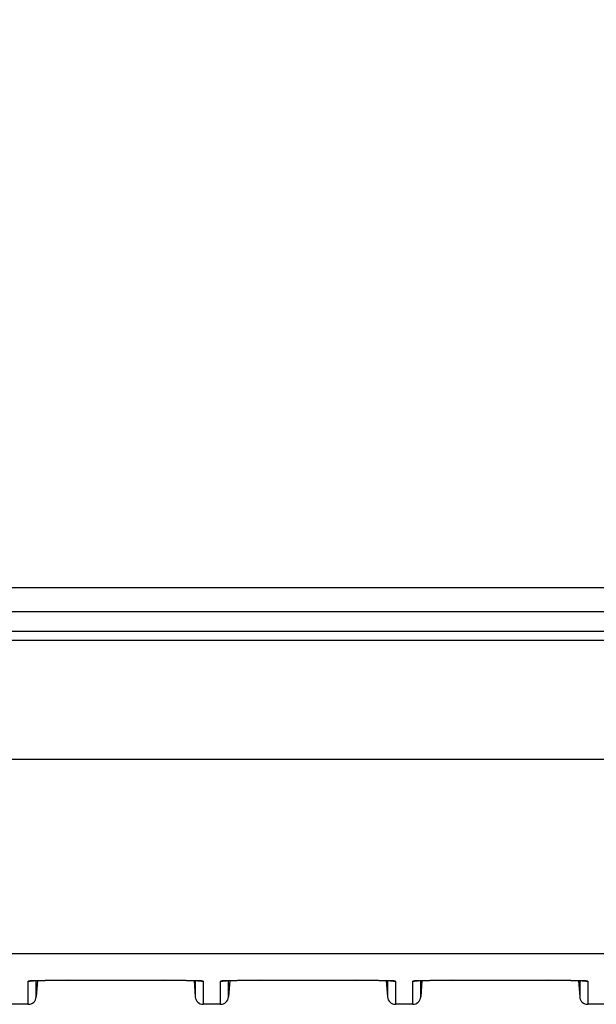
# Model space of a CAD drawing. Extents: x 0 to 1610, y 0 to 1166.
# Drawn here: x 291 to 327, y 731 to 792 of the extents above; entities that cross this region are included whole.
import ezdxf

# ---------------------------------------------------------------- set-up
doc = ezdxf.new("R2010")
doc.units = 0
doc.layers.get('Defpoints').update_dxf_attribs({"linetype": 'CONTINUOUS'})
doc.layers.add('0_COMPONENTS', color=7, linetype='CONTINUOUS')
doc.layers.add('1', color=7, linetype='CONTINUOUS')
doc.styles.add('MOJI_1', font='txt.shx')
doc.dimstyles.new('DIM', dxfattribs={"dimtxt": 16, "dimasz": 16, "dimexe": 5, "dimexo": 5, "dimgap": 5, "dimtad": 1, "dimdec": 3, "dimdsep": 46, "dimtxsty": 'MOJI_1', "dimcen": 0.09, "dimclrd": 2, "dimclre": 2, "dimclrt": 2, "dimadec": 0, "dimazin": 0, "dimtfac": 1, "dimtdec": 3, "dimtmove": 0, "dimatfit": 3, "dimfxl": 1, "dimtolj": 1, "dimtzin": 0, "dimarcsym": 0})

# ---------------------------------------------------------------- blocks, each defined once
blk = doc.blocks.new('*D15')
at = {"layer": '1', "color": 2, "lineweight": -2}
for p, q in [((180.771, 761.835), (180.771, 1010.843)), ((378.271, 949.132), (378.271, 1010.843)), ((362.271, 1005.843), (196.771, 1005.843))]:
    blk.add_line(p, q, dxfattribs=at)
at = {"layer": '1', "color": 2}
for points in [[(196.771, 1008.509), (196.771, 1003.176), (180.771, 1005.843)], [(362.271, 1008.509), (362.271, 1003.176), (378.271, 1005.843)]]:
    blk.add_solid(points, dxfattribs=at)
at = {"layer": 'Defpoints', "color": 0}
for p in [(180.771, 1005.843), (378.271, 944.132), (180.771, 756.835)]:
    blk.add_point(p, dxfattribs=at)
at = {"layer": '1', "color": 2, "insert": (279.521, 1018.843), "char_height": 16, "attachment_point": 5, "style": 'MOJI_1'}
blk.add_mtext('\\A1;197.5', dxfattribs=at)

msp = doc.modelspace()

# ---------------------------------------------------------------- linework, layer by layer
at = {"layer": '0_COMPONENTS', "color": 7, "linetype": 'Continuous'}
for p, q in [((145.9706, 756.8354), (610.5706, 756.8354)), ((145.9706, 756.8354), (610.5706, 756.8354)), ((145.2706, 755.3354), (611.2706, 755.3354)), ((291.4219, 732.2922), (291.434, 732.2937)), ((291.4919, 732.2989), (291.5224, 732.3011)), ((291.5224, 732.3011), (291.5585, 732.3034)), ((291.5585, 732.3034), (291.6008, 732.3059)), ((291.6008, 732.3059), (291.6495, 732.3084)), ((291.6495, 732.3084), (291.7052, 732.311)), ((291.7052, 732.311), (291.8036, 732.315)), ((291.8036, 732.315), (291.9227, 732.3192)), ((291.8846, 732.3179), (291.8061, 731.2971)), ((291.9227, 732.3192), (292.0676, 732.3235)), ((292.0676, 732.3235), (292.2463, 732.3279)), ((292.2463, 732.3279), (292.4692, 732.3323)), ((292.4692, 732.3323), (292.6443, 732.3351)), ((292.6443, 732.3351), (292.8416, 732.3377)), ((292.8416, 732.3377), (293.062, 732.34)), ((293.062, 732.34), (293.3049, 732.3417)), ((293.3049, 732.3417), (293.5663, 732.3429)), ((293.5663, 732.3429), (293.8133, 732.3432)), ((293.8133, 732.3432), (299.8431, 732.3431)), ((299.8431, 732.3431), (300.0985, 732.3424)), ((300.0985, 732.3424), (300.3306, 732.3411)), ((300.3306, 732.3411), (300.5375, 732.3395)), ((300.5375, 732.3395), (300.7249, 732.3374)), ((300.7249, 732.3374), (300.9762, 732.3339)), ((300.9762, 732.3339), (301.1902, 732.3301)), ((301.1902, 732.3301), (301.3672, 732.3262)), ((301.3672, 732.3262), (301.5141, 732.3223)), ((301.5141, 732.3223), (301.6397, 732.3185)), ((301.6397, 732.3185), (301.7476, 732.3146)), ((301.6565, 732.3179), (301.735, 731.2971)), ((301.7476, 732.3146), (301.8402, 732.3108)), ((301.8402, 732.3108), (301.894, 732.3083)), ((301.894, 732.3083), (301.9417, 732.3058)), ((301.9417, 732.3058), (301.9834, 732.3034)), ((301.9834, 732.3034), (302.0193, 732.3011)), ((303.4219, 732.2922), (303.434, 732.2937)), ((303.4919, 732.2989), (303.5224, 732.3011)), ((303.5789, 732.3046), (303.6243, 732.3071)), ((303.6243, 732.3071), (303.6764, 732.3097)), ((303.6764, 732.3097), (303.7359, 732.3123)), ((303.7359, 732.3123), (303.8408, 732.3164)), ((303.8846, 732.3179), (303.8061, 731.2971)), ((303.8408, 732.3164), (303.9678, 732.3206)), ((303.9678, 732.3206), (304.1229, 732.3249)), ((304.1229, 732.3249), (304.3154, 732.3293)), ((304.3154, 732.3293), (304.4692, 732.3323)), ((304.4692, 732.3323), (304.6443, 732.3351)), ((304.6443, 732.3351), (304.8416, 732.3377)), ((304.8416, 732.3377), (305.062, 732.34)), ((305.062, 732.34), (305.3049, 732.3417)), ((305.3049, 732.3417), (305.5663, 732.3429)), ((305.5663, 732.3429), (305.8133, 732.3432)), ((305.8133, 732.3432), (311.8431, 732.3431)), ((311.8431, 732.3431), (312.0985, 732.3424)), ((312.0985, 732.3424), (312.3306, 732.3411)), ((312.3306, 732.3411), (312.5375, 732.3395)), ((312.5375, 732.3395), (312.7249, 732.3374)), ((312.7249, 732.3374), (312.9762, 732.3339)), ((312.9762, 732.3339), (313.1902, 732.3301)), ((313.1902, 732.3301), (313.3672, 732.3262)), ((313.3672, 732.3262), (313.5141, 732.3223)), ((313.5141, 732.3223), (313.6397, 732.3185)), ((313.6397, 732.3185), (313.7476, 732.3146)), ((313.6565, 732.3179), (313.735, 731.2971)), ((313.7476, 732.3146), (313.8402, 732.3108)), ((313.8402, 732.3108), (313.894, 732.3083)), ((313.894, 732.3083), (313.9417, 732.3058)), ((313.9417, 732.3058), (313.9834, 732.3034)), ((313.9834, 732.3034), (314.0193, 732.3011)), ((315.4219, 732.2922), (315.434, 732.2937)), ((315.4919, 732.2989), (315.5224, 732.3011)), ((315.5224, 732.3011), (315.5585, 732.3034)), ((315.5585, 732.3034), (315.6008, 732.3059)), ((315.6008, 732.3059), (315.6495, 732.3084)), ((315.6495, 732.3084), (315.7052, 732.311)), ((315.7052, 732.311), (315.8036, 732.315)), ((315.8036, 732.315), (315.9227, 732.3192)), ((315.8846, 732.3179), (315.8061, 731.2971)), ((315.9227, 732.3192), (316.0676, 732.3235)), ((316.0676, 732.3235), (316.2463, 732.3279)), ((316.2463, 732.3279), (316.4692, 732.3323)), ((316.4692, 732.3323), (316.6443, 732.3351)), ((316.6443, 732.3351), (316.8416, 732.3377)), ((316.8416, 732.3377), (317.062, 732.34)), ((317.062, 732.34), (317.3049, 732.3417)), ((317.3049, 732.3417), (317.5663, 732.3429)), ((317.5663, 732.3429), (317.8133, 732.3432)), ((317.8133, 732.3432), (323.8431, 732.3431)), ((323.8431, 732.3431), (324.0985, 732.3424)), ((324.0985, 732.3424), (324.3306, 732.3411)), ((324.3306, 732.3411), (324.5375, 732.3395)), ((324.5375, 732.3395), (324.7249, 732.3374)), ((324.7249, 732.3374), (324.9762, 732.3339)), ((324.9762, 732.3339), (325.1902, 732.3301)), ((325.1902, 732.3301), (325.3672, 732.3262)), ((325.3672, 732.3262), (325.5141, 732.3223)), ((325.5141, 732.3223), (325.6397, 732.3185)), ((325.6397, 732.3185), (325.7476, 732.3146)), ((325.6565, 732.3179), (325.735, 731.2971)), ((325.7476, 732.3146), (325.8402, 732.3108)), ((325.8402, 732.3108), (325.894, 732.3083)), ((325.894, 732.3083), (325.9417, 732.3058)), ((325.9417, 732.3058), (325.9834, 732.3034)), ((325.9834, 732.3034), (326.0193, 732.3011)), ((291.3075, 730.8354), (290.2336, 730.8354)), ((303.3075, 730.8354), (302.2336, 730.8354)), ((315.3075, 730.8354), (314.2336, 730.8354)), ((327.3075, 730.8354), (326.2336, 730.8354))]:
    msp.add_line(p, q, dxfattribs=at)
at = {"layer": '0_COMPONENTS', "color": 9, "linetype": 'Continuous'}
for p, q in [((147.3318, 754.1147), (609.2093, 754.1147)), ((147.3463, 753.5608), (609.1948, 753.5608)), ((147.7355, 746.1348), (608.8056, 746.1348)), ((148.2862, 734.0091), (608.2549, 734.0091)), ((291.3075, 730.8354), (291.3075, 732.2747)), ((291.8061, 731.2971), (291.8061, 732.3151)), ((293.8133, 732.3434), (293.8133, 732.3432)), ((299.7278, 732.3434), (299.7278, 732.3432)), ((301.735, 732.3151), (301.735, 731.2971)), ((302.2336, 732.2747), (302.2336, 730.8354)), ((303.3075, 730.8354), (303.3075, 732.2747)), ((303.8061, 731.2971), (303.8061, 732.3151)), ((305.8133, 732.3434), (305.8133, 732.3432)), ((311.7278, 732.3434), (311.7278, 732.3432)), ((313.735, 732.3151), (313.735, 731.2971)), ((314.2336, 732.2747), (314.2336, 730.8354)), ((315.3075, 730.8354), (315.3075, 732.2747)), ((315.8061, 731.2971), (315.8061, 732.3151)), ((317.8133, 732.3434), (317.8133, 732.3432)), ((323.7278, 732.3434), (323.7278, 732.3432)), ((325.735, 732.3151), (325.735, 731.2971)), ((326.2336, 732.2747), (326.2336, 730.8354))]:
    msp.add_line(p, q, dxfattribs=at)
for points in [[(291.3075, 732.2747), (291.3081, 732.2761), (291.3093, 732.2772), (291.3112, 732.2784), (291.3127, 732.2791), (291.3145, 732.2798), (291.3167, 732.2805), (291.318, 732.2809), (291.3197, 732.2814), (291.3214, 732.2818), (291.3232, 732.2823), (291.3249, 732.2827), (291.3262, 732.283), (291.3284, 732.2835), (291.3302, 732.2838), (291.3319, 732.2842), (291.3337, 732.2845), (291.3355, 732.2848), (291.3366, 732.285), (291.339, 732.2855), (291.3408, 732.2858), (291.3425, 732.2861), (291.3443, 732.2863), (291.3461, 732.2866), (291.3479, 732.2869), (291.3496, 732.2872), (291.3514, 732.2874), (291.3532, 732.2877), (291.3545, 732.2878), (291.3568, 732.2882), (291.3585, 732.2884), (291.3603, 732.2886), (291.3621, 732.2889), (291.3639, 732.2891), (291.3657, 732.2893), (291.3674, 732.2895), (291.3692, 732.2897), (291.371, 732.2899), (291.3729, 732.2902), (291.3746, 732.2904), (291.3764, 732.2906), (291.3782, 732.2908), (291.3799, 732.291), (291.3817, 732.2912), (291.3835, 732.2914), (291.3853, 732.2915), (291.3871, 732.2917), (291.3889, 732.2919), (291.3907, 732.2921), (291.3924, 732.2923), (291.3942, 732.2925), (291.3967, 732.2927), (291.3978, 732.2928), (291.3996, 732.293), (291.4014, 732.2932), (291.4032, 732.2933), (291.405, 732.2935), (291.4067, 732.2937), (291.4085, 732.2938), (291.4103, 732.294), (291.4121, 732.2942), (291.4139, 732.2943), (291.4157, 732.2945), (291.4175, 732.2947), (291.4193, 732.2948), (291.421, 732.295)], [(291.4297, 732.2957), (291.4606, 732.2981), (291.4915, 732.3003), (291.5073, 732.3014), (291.5533, 732.3042), (291.588, 732.3061), (291.6151, 732.3075), (291.6461, 732.309), (291.6865, 732.3108), (291.7079, 732.3118), (291.7389, 732.3131), (291.7832, 732.3148), (291.8008, 732.3155), (291.8317, 732.3166), (291.8627, 732.3177), (291.8982, 732.3189), (291.9246, 732.3197), (291.9555, 732.3206), (291.9865, 732.3215), (292.0125, 732.3223), (292.0484, 732.3233), (292.0793, 732.3241), (292.1103, 732.3249), (292.1413, 732.3257), (292.1722, 732.3264), (292.2107, 732.3273), (292.2341, 732.3278), (292.2651, 732.3285), (292.2961, 732.3292), (292.327, 732.3299), (292.358, 732.3305), (292.3889, 732.3311), (292.4176, 732.3317), (292.4509, 732.3323), (292.4818, 732.3328), (292.5128, 732.3334), (292.5437, 732.3339), (292.5747, 732.3344), (292.6057, 732.3349), (292.6366, 732.3353), (292.6676, 732.3358), (292.6986, 732.3362), (292.7148, 732.3365), (292.7605, 732.3371), (292.7915, 732.3374), (292.8224, 732.3378), (292.8534, 732.3382), (292.8843, 732.3385), (292.9153, 732.3389), (292.9463, 732.3392), (292.9772, 732.3395), (293.0192, 732.3399), (293.0392, 732.34), (293.0701, 732.3403), (293.1011, 732.3406), (293.1321, 732.3408), (293.163, 732.3411), (293.194, 732.3413), (293.225, 732.3415), (293.2559, 732.3417), (293.2869, 732.3419), (293.3179, 732.342), (293.3488, 732.3422), (293.3798, 732.3424), (293.4177, 732.3425), (293.4417, 732.3426), (293.4727, 732.3427), (293.5037, 732.3428), (293.5346, 732.3429), (293.5656, 732.343), (293.5966, 732.3431), (293.6275, 732.3431), (293.6585, 732.3432), (293.6895, 732.3432), (293.7204, 732.3433), (293.7514, 732.3433), (293.7824, 732.3434), (293.8133, 732.3434)], [(299.7278, 732.3434), (299.7588, 732.3434), (299.7897, 732.3433), (299.8207, 732.3433), (299.8517, 732.3432), (299.8826, 732.3432), (299.9136, 732.3431), (299.9446, 732.3431), (299.9755, 732.343), (300.0065, 732.3429), (300.0375, 732.3428), (300.0684, 732.3427), (300.0994, 732.3426), (300.1234, 732.3425), (300.1613, 732.3424), (300.1923, 732.3422), (300.2233, 732.342), (300.2542, 732.3419), (300.2852, 732.3417), (300.3162, 732.3415), (300.3471, 732.3413), (300.3781, 732.3411), (300.409, 732.3408), (300.44, 732.3406), (300.471, 732.3403), (300.5019, 732.34), (300.5219, 732.3399), (300.5639, 732.3395), (300.5948, 732.3392), (300.6258, 732.3389), (300.6568, 732.3385), (300.6877, 732.3382), (300.7187, 732.3378), (300.7497, 732.3374), (300.7806, 732.3371), (300.8264, 732.3365), (300.8426, 732.3362), (300.8735, 732.3358), (300.9045, 732.3353), (300.9355, 732.3349), (300.9664, 732.3344), (300.9974, 732.3339), (301.0283, 732.3334), (301.0593, 732.3328), (301.0903, 732.3323), (301.1236, 732.3317), (301.1522, 732.3311), (301.1831, 732.3305), (301.2141, 732.3299), (301.2451, 732.3292), (301.276, 732.3285), (301.307, 732.3278), (301.3305, 732.3273), (301.3689, 732.3264), (301.3999, 732.3257), (301.4308, 732.3249), (301.4618, 732.3241), (301.4927, 732.3233), (301.5286, 732.3223), (301.5546, 732.3215), (301.5856, 732.3206), (301.6165, 732.3197), (301.6429, 732.3189), (301.6784, 732.3177), (301.7094, 732.3166), (301.7403, 732.3155), (301.7579, 732.3148), (301.8022, 732.3131), (301.8332, 732.3118), (301.8546, 732.3108), (301.895, 732.309), (301.926, 732.3075), (301.9531, 732.3061), (301.9878, 732.3042), (302.0338, 732.3014), (302.0496, 732.3003), (302.0805, 732.2981), (302.1114, 732.2957)], [(302.1197, 732.295), (302.1215, 732.2949), (302.1233, 732.2947), (302.1251, 732.2945), (302.1269, 732.2944), (302.1287, 732.2942), (302.1305, 732.294), (302.1323, 732.2939), (302.1341, 732.2937), (302.1358, 732.2935), (302.1376, 732.2934), (302.1394, 732.2932), (302.1412, 732.293), (302.143, 732.2929), (302.1441, 732.2927), (302.1466, 732.2925), (302.1484, 732.2923), (302.1502, 732.2921), (302.152, 732.2919), (302.1538, 732.2918), (302.1556, 732.2916), (302.1574, 732.2914), (302.1592, 732.2912), (302.1609, 732.291), (302.1627, 732.2908), (302.1645, 732.2906), (302.1663, 732.2904), (302.168, 732.2902), (302.1699, 732.29), (302.1717, 732.2898), (302.1735, 732.2895), (302.1753, 732.2893), (302.177, 732.2891), (302.1788, 732.2889), (302.1806, 732.2886), (302.1824, 732.2884), (302.1842, 732.2882), (302.1865, 732.2879), (302.1878, 732.2877), (302.1895, 732.2874), (302.1913, 732.2872), (302.1931, 732.2869), (302.1949, 732.2866), (302.1967, 732.2864), (302.1985, 732.2861), (302.2002, 732.2858), (302.202, 732.2855), (302.2045, 732.2851), (302.2056, 732.2849), (302.2073, 732.2845), (302.2091, 732.2842), (302.2109, 732.2839), (302.2126, 732.2835), (302.2148, 732.283), (302.2162, 732.2827), (302.2179, 732.2823), (302.2196, 732.2818), (302.2214, 732.2814), (302.2231, 732.2809), (302.2244, 732.2805), (302.2266, 732.2798), (302.2284, 732.2791), (302.2299, 732.2784), (302.2318, 732.2772), (302.2331, 732.2761), (302.2336, 732.2747)], [(303.3075, 732.2747), (303.3081, 732.2761), (303.3093, 732.2772), (303.3112, 732.2784), (303.3127, 732.2791), (303.3145, 732.2798), (303.3167, 732.2805), (303.318, 732.2809), (303.3197, 732.2814), (303.3214, 732.2818), (303.3232, 732.2823), (303.3249, 732.2827), (303.3262, 732.283), (303.3284, 732.2835), (303.3302, 732.2838), (303.3319, 732.2842), (303.3337, 732.2845), (303.3355, 732.2848), (303.3366, 732.285), (303.339, 732.2855), (303.3408, 732.2858), (303.3425, 732.2861), (303.3443, 732.2863), (303.3461, 732.2866), (303.3479, 732.2869), (303.3496, 732.2872), (303.3514, 732.2874), (303.3532, 732.2877), (303.3545, 732.2878), (303.3568, 732.2882), (303.3585, 732.2884), (303.3603, 732.2886), (303.3621, 732.2889), (303.3639, 732.2891), (303.3657, 732.2893), (303.3674, 732.2895), (303.3692, 732.2897), (303.371, 732.2899), (303.3729, 732.2902), (303.3746, 732.2904), (303.3764, 732.2906), (303.3782, 732.2908), (303.3799, 732.291), (303.3817, 732.2912), (303.3835, 732.2914), (303.3853, 732.2915), (303.3871, 732.2917), (303.3889, 732.2919), (303.3907, 732.2921), (303.3924, 732.2923), (303.3942, 732.2925), (303.3967, 732.2927), (303.3978, 732.2928), (303.3996, 732.293), (303.4014, 732.2932), (303.4032, 732.2933), (303.405, 732.2935), (303.4067, 732.2937), (303.4085, 732.2938), (303.4103, 732.294), (303.4121, 732.2942), (303.4139, 732.2943), (303.4157, 732.2945), (303.4175, 732.2947), (303.4193, 732.2948), (303.421, 732.295)], [(303.4297, 732.2957), (303.4606, 732.2981), (303.4915, 732.3003), (303.5073, 732.3014), (303.5533, 732.3042), (303.588, 732.3061), (303.6151, 732.3075), (303.6461, 732.309), (303.6865, 732.3108), (303.7079, 732.3118), (303.7389, 732.3131), (303.7832, 732.3148), (303.8008, 732.3155), (303.8317, 732.3166), (303.8627, 732.3177), (303.8982, 732.3189), (303.9246, 732.3197), (303.9555, 732.3206), (303.9865, 732.3215), (304.0125, 732.3223), (304.0484, 732.3233), (304.0793, 732.3241), (304.1103, 732.3249), (304.1413, 732.3257), (304.1722, 732.3264), (304.2107, 732.3273), (304.2341, 732.3278), (304.2651, 732.3285), (304.2961, 732.3292), (304.327, 732.3299), (304.358, 732.3305), (304.3889, 732.3311), (304.4176, 732.3317), (304.4509, 732.3323), (304.4818, 732.3328), (304.5128, 732.3334), (304.5437, 732.3339), (304.5747, 732.3344), (304.6057, 732.3349), (304.6366, 732.3353), (304.6676, 732.3358), (304.6986, 732.3362), (304.7148, 732.3365), (304.7605, 732.3371), (304.7915, 732.3374), (304.8224, 732.3378), (304.8534, 732.3382), (304.8843, 732.3385), (304.9153, 732.3389), (304.9463, 732.3392), (304.9772, 732.3395), (305.0192, 732.3399), (305.0392, 732.34), (305.0701, 732.3403), (305.1011, 732.3406), (305.1321, 732.3408), (305.163, 732.3411), (305.194, 732.3413), (305.225, 732.3415), (305.2559, 732.3417), (305.2869, 732.3419), (305.3179, 732.342), (305.3488, 732.3422), (305.3798, 732.3424), (305.4177, 732.3425), (305.4417, 732.3426), (305.4727, 732.3427), (305.5037, 732.3428), (305.5346, 732.3429), (305.5656, 732.343), (305.5966, 732.3431), (305.6275, 732.3431), (305.6585, 732.3432), (305.6895, 732.3432), (305.7204, 732.3433), (305.7514, 732.3433), (305.7824, 732.3434), (305.8133, 732.3434)], [(311.7278, 732.3434), (311.7588, 732.3434), (311.7897, 732.3433), (311.8207, 732.3433), (311.8517, 732.3432), (311.8826, 732.3432), (311.9136, 732.3431), (311.9446, 732.3431), (311.9755, 732.343), (312.0065, 732.3429), (312.0375, 732.3428), (312.0684, 732.3427), (312.0994, 732.3426), (312.1234, 732.3425), (312.1613, 732.3424), (312.1923, 732.3422), (312.2233, 732.342), (312.2542, 732.3419), (312.2852, 732.3417), (312.3162, 732.3415), (312.3471, 732.3413), (312.3781, 732.3411), (312.409, 732.3408), (312.44, 732.3406), (312.471, 732.3403), (312.5019, 732.34), (312.5219, 732.3399), (312.5639, 732.3395), (312.5948, 732.3392), (312.6258, 732.3389), (312.6568, 732.3385), (312.6877, 732.3382), (312.7187, 732.3378), (312.7497, 732.3374), (312.7806, 732.3371), (312.8264, 732.3365), (312.8426, 732.3362), (312.8735, 732.3358), (312.9045, 732.3353), (312.9355, 732.3349), (312.9664, 732.3344), (312.9974, 732.3339), (313.0283, 732.3334), (313.0593, 732.3328), (313.0903, 732.3323), (313.1236, 732.3317), (313.1522, 732.3311), (313.1831, 732.3305), (313.2141, 732.3299), (313.2451, 732.3292), (313.276, 732.3285), (313.307, 732.3278), (313.3305, 732.3273), (313.3689, 732.3264), (313.3999, 732.3257), (313.4308, 732.3249), (313.4618, 732.3241), (313.4927, 732.3233), (313.5286, 732.3223), (313.5546, 732.3215), (313.5856, 732.3206), (313.6165, 732.3197), (313.6429, 732.3189), (313.6784, 732.3177), (313.7094, 732.3166), (313.7403, 732.3155), (313.7579, 732.3148), (313.8022, 732.3131), (313.8332, 732.3118), (313.8546, 732.3108), (313.895, 732.309), (313.926, 732.3075), (313.9531, 732.3061), (313.9878, 732.3042), (314.0338, 732.3014), (314.0496, 732.3003), (314.0805, 732.2981), (314.1114, 732.2957)], [(314.1197, 732.295), (314.1215, 732.2949), (314.1233, 732.2947), (314.1251, 732.2945), (314.1269, 732.2944), (314.1287, 732.2942), (314.1305, 732.294), (314.1323, 732.2939), (314.1341, 732.2937), (314.1358, 732.2935), (314.1376, 732.2934), (314.1394, 732.2932), (314.1412, 732.293), (314.143, 732.2929), (314.1441, 732.2927), (314.1466, 732.2925), (314.1484, 732.2923), (314.1502, 732.2921), (314.152, 732.2919), (314.1538, 732.2918), (314.1556, 732.2916), (314.1574, 732.2914), (314.1592, 732.2912), (314.1609, 732.291), (314.1627, 732.2908), (314.1645, 732.2906), (314.1663, 732.2904), (314.168, 732.2902), (314.1699, 732.29), (314.1717, 732.2898), (314.1735, 732.2895), (314.1753, 732.2893), (314.177, 732.2891), (314.1788, 732.2889), (314.1806, 732.2886), (314.1824, 732.2884), (314.1842, 732.2882), (314.1865, 732.2879), (314.1878, 732.2877), (314.1895, 732.2874), (314.1913, 732.2872), (314.1931, 732.2869), (314.1949, 732.2866), (314.1967, 732.2864), (314.1985, 732.2861), (314.2002, 732.2858), (314.202, 732.2855), (314.2045, 732.2851), (314.2056, 732.2849), (314.2073, 732.2845), (314.2091, 732.2842), (314.2109, 732.2839), (314.2126, 732.2835), (314.2148, 732.283), (314.2162, 732.2827), (314.2179, 732.2823), (314.2196, 732.2818), (314.2214, 732.2814), (314.2231, 732.2809), (314.2244, 732.2805), (314.2266, 732.2798), (314.2284, 732.2791), (314.2299, 732.2784), (314.2318, 732.2772), (314.2331, 732.2761), (314.2336, 732.2747)], [(315.3075, 732.2747), (315.3081, 732.2761), (315.3093, 732.2772), (315.3112, 732.2784), (315.3127, 732.2791), (315.3145, 732.2798), (315.3167, 732.2805), (315.318, 732.2809), (315.3197, 732.2814), (315.3214, 732.2818), (315.3232, 732.2823), (315.3249, 732.2827), (315.3262, 732.283), (315.3284, 732.2835), (315.3302, 732.2838), (315.3319, 732.2842), (315.3337, 732.2845), (315.3355, 732.2848), (315.3366, 732.285), (315.339, 732.2855), (315.3408, 732.2858), (315.3425, 732.2861), (315.3443, 732.2863), (315.3461, 732.2866), (315.3479, 732.2869), (315.3496, 732.2872), (315.3514, 732.2874), (315.3532, 732.2877), (315.3545, 732.2878), (315.3568, 732.2882), (315.3585, 732.2884), (315.3603, 732.2886), (315.3621, 732.2889), (315.3639, 732.2891), (315.3657, 732.2893), (315.3674, 732.2895), (315.3692, 732.2897), (315.371, 732.2899), (315.3729, 732.2902), (315.3746, 732.2904), (315.3764, 732.2906), (315.3782, 732.2908), (315.3799, 732.291), (315.3817, 732.2912), (315.3835, 732.2914), (315.3853, 732.2915), (315.3871, 732.2917), (315.3889, 732.2919), (315.3907, 732.2921), (315.3924, 732.2923), (315.3942, 732.2925), (315.3967, 732.2927), (315.3978, 732.2928), (315.3996, 732.293), (315.4014, 732.2932), (315.4032, 732.2933), (315.405, 732.2935), (315.4067, 732.2937), (315.4085, 732.2938), (315.4103, 732.294), (315.4121, 732.2942), (315.4139, 732.2943), (315.4157, 732.2945), (315.4175, 732.2947), (315.4193, 732.2948), (315.421, 732.295)], [(315.4297, 732.2957), (315.4606, 732.2981), (315.4915, 732.3003), (315.5073, 732.3014), (315.5533, 732.3042), (315.588, 732.3061), (315.6151, 732.3075), (315.6461, 732.309), (315.6865, 732.3108), (315.7079, 732.3118), (315.7389, 732.3131), (315.7832, 732.3148), (315.8008, 732.3155), (315.8317, 732.3166), (315.8627, 732.3177), (315.8982, 732.3189), (315.9246, 732.3197), (315.9555, 732.3206), (315.9865, 732.3215), (316.0125, 732.3223), (316.0484, 732.3233), (316.0793, 732.3241), (316.1103, 732.3249), (316.1413, 732.3257), (316.1722, 732.3264), (316.2107, 732.3273), (316.2341, 732.3278), (316.2651, 732.3285), (316.2961, 732.3292), (316.327, 732.3299), (316.358, 732.3305), (316.3889, 732.3311), (316.4176, 732.3317), (316.4509, 732.3323), (316.4818, 732.3328), (316.5128, 732.3334), (316.5437, 732.3339), (316.5747, 732.3344), (316.6057, 732.3349), (316.6366, 732.3353), (316.6676, 732.3358), (316.6986, 732.3362), (316.7148, 732.3365), (316.7605, 732.3371), (316.7915, 732.3374), (316.8224, 732.3378), (316.8534, 732.3382), (316.8843, 732.3385), (316.9153, 732.3389), (316.9463, 732.3392), (316.9772, 732.3395), (317.0192, 732.3399), (317.0392, 732.34), (317.0701, 732.3403), (317.1011, 732.3406), (317.1321, 732.3408), (317.163, 732.3411), (317.194, 732.3413), (317.225, 732.3415), (317.2559, 732.3417), (317.2869, 732.3419), (317.3179, 732.342), (317.3488, 732.3422), (317.3798, 732.3424), (317.4177, 732.3425), (317.4417, 732.3426), (317.4727, 732.3427), (317.5037, 732.3428), (317.5346, 732.3429), (317.5656, 732.343), (317.5966, 732.3431), (317.6275, 732.3431), (317.6585, 732.3432), (317.6895, 732.3432), (317.7204, 732.3433), (317.7514, 732.3433), (317.7824, 732.3434), (317.8133, 732.3434)], [(323.7278, 732.3434), (323.7588, 732.3434), (323.7897, 732.3433), (323.8207, 732.3433), (323.8517, 732.3432), (323.8826, 732.3432), (323.9136, 732.3431), (323.9446, 732.3431), (323.9755, 732.343), (324.0065, 732.3429), (324.0375, 732.3428), (324.0684, 732.3427), (324.0994, 732.3426), (324.1234, 732.3425), (324.1613, 732.3424), (324.1923, 732.3422), (324.2233, 732.342), (324.2542, 732.3419), (324.2852, 732.3417), (324.3162, 732.3415), (324.3471, 732.3413), (324.3781, 732.3411), (324.409, 732.3408), (324.44, 732.3406), (324.471, 732.3403), (324.5019, 732.34), (324.5219, 732.3399), (324.5639, 732.3395), (324.5948, 732.3392), (324.6258, 732.3389), (324.6568, 732.3385), (324.6877, 732.3382), (324.7187, 732.3378), (324.7497, 732.3374), (324.7806, 732.3371), (324.8264, 732.3365), (324.8426, 732.3362), (324.8735, 732.3358), (324.9045, 732.3353), (324.9355, 732.3349), (324.9664, 732.3344), (324.9974, 732.3339), (325.0283, 732.3334), (325.0593, 732.3328), (325.0903, 732.3323), (325.1236, 732.3317), (325.1522, 732.3311), (325.1831, 732.3305), (325.2141, 732.3299), (325.2451, 732.3292), (325.276, 732.3285), (325.307, 732.3278), (325.3305, 732.3273), (325.3689, 732.3264), (325.3999, 732.3257), (325.4308, 732.3249), (325.4618, 732.3241), (325.4927, 732.3233), (325.5286, 732.3223), (325.5546, 732.3215), (325.5856, 732.3206), (325.6165, 732.3197), (325.6429, 732.3189), (325.6784, 732.3177), (325.7094, 732.3166), (325.7403, 732.3155), (325.7579, 732.3148), (325.8022, 732.3131), (325.8332, 732.3118), (325.8546, 732.3108), (325.895, 732.309), (325.926, 732.3075), (325.9531, 732.3061), (325.9878, 732.3042), (326.0338, 732.3014), (326.0496, 732.3003), (326.0805, 732.2981), (326.1114, 732.2957)], [(326.1197, 732.295), (326.1215, 732.2949), (326.1233, 732.2947), (326.1251, 732.2945), (326.1269, 732.2944), (326.1287, 732.2942), (326.1305, 732.294), (326.1323, 732.2939), (326.1341, 732.2937), (326.1358, 732.2935), (326.1376, 732.2934), (326.1394, 732.2932), (326.1412, 732.293), (326.143, 732.2929), (326.1441, 732.2927), (326.1466, 732.2925), (326.1484, 732.2923), (326.1502, 732.2921), (326.152, 732.2919), (326.1538, 732.2918), (326.1556, 732.2916), (326.1574, 732.2914), (326.1592, 732.2912), (326.1609, 732.291), (326.1627, 732.2908), (326.1645, 732.2906), (326.1663, 732.2904), (326.168, 732.2902), (326.1699, 732.29), (326.1717, 732.2898), (326.1735, 732.2895), (326.1753, 732.2893), (326.177, 732.2891), (326.1788, 732.2889), (326.1806, 732.2886), (326.1824, 732.2884), (326.1842, 732.2882), (326.1865, 732.2879), (326.1878, 732.2877), (326.1895, 732.2874), (326.1913, 732.2872), (326.1931, 732.2869), (326.1949, 732.2866), (326.1967, 732.2864), (326.1985, 732.2861), (326.2002, 732.2858), (326.202, 732.2855), (326.2045, 732.2851), (326.2056, 732.2849), (326.2073, 732.2845), (326.2091, 732.2842), (326.2109, 732.2839), (326.2126, 732.2835), (326.2148, 732.283), (326.2162, 732.2827), (326.2179, 732.2823), (326.2196, 732.2818), (326.2214, 732.2814), (326.2231, 732.2809), (326.2244, 732.2805), (326.2266, 732.2798), (326.2284, 732.2791), (326.2299, 732.2784), (326.2318, 732.2772), (326.2331, 732.2761), (326.2336, 732.2747)]]:
    msp.add_lwpolyline(points, close=True, dxfattribs=at)
at = {"layer": '0_COMPONENTS', "color": 7, "linetype": 'Continuous'}
for points in [[(291.4219, 732.2922), (291.4229, 732.2923), (291.4229, 732.2923), (291.4252, 732.2927), (291.4252, 732.2927), (291.4252, 732.2927)], [(291.4289, 732.2931), (291.4339, 732.2937), (291.4339, 732.2937), (291.4402, 732.2944), (291.4402, 732.2944), (291.4478, 732.2952), (291.4478, 732.2952), (291.4568, 732.296), (291.4568, 732.296), (291.4671, 732.2969), (291.4671, 732.2969), (291.4788, 732.2979), (291.4788, 732.2979), (291.4919, 732.2989), (291.4919, 732.2989), (291.4919, 732.2989), (291.4919, 732.2989), (291.4919, 732.2989), (291.4919, 732.2989), (291.4919, 732.2989), (291.4919, 732.2989)], [(302.0193, 732.3011), (302.0494, 732.2989), (302.0494, 732.2989), (302.0624, 732.2979), (302.0624, 732.2979), (302.0741, 732.2969), (302.0741, 732.2969), (302.0844, 732.296), (302.0844, 732.296), (302.0934, 732.2951), (302.0934, 732.2951), (302.101, 732.2944), (302.101, 732.2944), (302.1074, 732.2937), (302.1074, 732.2937), (302.1124, 732.2931), (302.1124, 732.2931), (302.1161, 732.2926), (302.1161, 732.2926), (302.1184, 732.2923), (302.1184, 732.2923), (302.1189, 732.2922), (302.1189, 732.2922), (302.1189, 732.2922), (302.1189, 732.2922), (302.1189, 732.2922), (302.1189, 732.2922), (302.1189, 732.2922), (302.1189, 732.2922), (302.1189, 732.2922), (302.1189, 732.2922), (302.1189, 732.2922), (302.1189, 732.2922)], [(303.4219, 732.2922), (303.4229, 732.2923), (303.4229, 732.2923), (303.4252, 732.2927), (303.4252, 732.2927), (303.4252, 732.2927)], [(303.4289, 732.2931), (303.4339, 732.2937), (303.4339, 732.2937), (303.4402, 732.2944), (303.4402, 732.2944), (303.4478, 732.2952), (303.4478, 732.2952), (303.4568, 732.296), (303.4568, 732.296), (303.4671, 732.2969), (303.4671, 732.2969), (303.4788, 732.2979), (303.4788, 732.2979), (303.4919, 732.2989), (303.4919, 732.2989), (303.4919, 732.2989), (303.4919, 732.2989), (303.4919, 732.2989), (303.4919, 732.2989), (303.4919, 732.2989), (303.4919, 732.2989)], [(303.5224, 732.3011), (303.5585, 732.3034), (303.5585, 732.3034), (303.5789, 732.3046), (303.5789, 732.3046), (303.5789, 732.3046)], [(314.0193, 732.3011), (314.0494, 732.2989), (314.0494, 732.2989), (314.0624, 732.2979), (314.0624, 732.2979), (314.0741, 732.2969), (314.0741, 732.2969), (314.0844, 732.296), (314.0844, 732.296), (314.0934, 732.2951), (314.0934, 732.2951), (314.101, 732.2944), (314.101, 732.2944), (314.1074, 732.2937), (314.1074, 732.2937), (314.1124, 732.2931), (314.1124, 732.2931), (314.1161, 732.2926), (314.1161, 732.2926), (314.1184, 732.2923), (314.1184, 732.2923), (314.1189, 732.2922), (314.1189, 732.2922), (314.1189, 732.2922), (314.1189, 732.2922), (314.1189, 732.2922), (314.1189, 732.2922), (314.1189, 732.2922), (314.1189, 732.2922), (314.1189, 732.2922), (314.1189, 732.2922), (314.1189, 732.2922), (314.1189, 732.2922)], [(315.4219, 732.2922), (315.4229, 732.2923), (315.4229, 732.2923), (315.4252, 732.2927), (315.4252, 732.2927), (315.4252, 732.2927)], [(315.4289, 732.2931), (315.4339, 732.2937), (315.4339, 732.2937), (315.4402, 732.2944), (315.4402, 732.2944), (315.4478, 732.2952), (315.4478, 732.2952), (315.4568, 732.296), (315.4568, 732.296), (315.4671, 732.2969), (315.4671, 732.2969), (315.4788, 732.2979), (315.4788, 732.2979), (315.4919, 732.2989), (315.4919, 732.2989), (315.4919, 732.2989), (315.4919, 732.2989), (315.4919, 732.2989), (315.4919, 732.2989), (315.4919, 732.2989), (315.4919, 732.2989)], [(326.0193, 732.3011), (326.0494, 732.2989), (326.0494, 732.2989), (326.0624, 732.2979), (326.0624, 732.2979), (326.0741, 732.2969), (326.0741, 732.2969), (326.0844, 732.296), (326.0844, 732.296), (326.0934, 732.2951), (326.0934, 732.2951), (326.101, 732.2944), (326.101, 732.2944), (326.1074, 732.2937), (326.1074, 732.2937), (326.1124, 732.2931), (326.1124, 732.2931), (326.1161, 732.2926), (326.1161, 732.2926), (326.1184, 732.2923), (326.1184, 732.2923), (326.1189, 732.2922), (326.1189, 732.2922), (326.1189, 732.2922), (326.1189, 732.2922), (326.1189, 732.2922), (326.1189, 732.2922), (326.1189, 732.2922), (326.1189, 732.2922), (326.1189, 732.2922), (326.1189, 732.2922), (326.1189, 732.2922), (326.1189, 732.2922)]]:
    msp.add_lwpolyline(points, dxfattribs=at)
at = {"layer": '0_COMPONENTS', "color": 9, "linetype": 'Continuous'}
for centre, radius, start, end in [((291.3073, 732.7766), 0.5019, 270.022516, 283.290601), ((291.6476, 729.7065), 2.5983, 94.80901, 95.001008), ((291.3076, 732.7747), 0.5, 283.312814, 286.255021), ((302.2335, 732.7747), 0.5, 253.744821, 256.646473), ((301.893, 729.7004), 2.6045, 85.007504, 85.190841), ((302.2338, 732.7766), 0.5019, 256.668897, 269.977281), ((303.3073, 732.7766), 0.5019, 270.022516, 283.290601), ((303.6476, 729.7065), 2.5983, 94.80901, 95.001008), ((303.3076, 732.7747), 0.5, 283.312814, 286.255021), ((314.2335, 732.7747), 0.5, 253.744821, 256.646473), ((313.893, 729.7004), 2.6045, 85.007504, 85.190841), ((314.2338, 732.7766), 0.5019, 256.668897, 269.977281), ((315.3073, 732.7766), 0.5019, 270.022516, 283.290601), ((315.6476, 729.7065), 2.5983, 94.80901, 95.001008), ((315.3076, 732.7747), 0.5, 283.312814, 286.255021), ((326.2335, 732.7747), 0.5, 253.744821, 256.646473), ((325.893, 729.7004), 2.6045, 85.007504, 85.190841), ((326.2338, 732.7766), 0.5019, 256.668897, 269.977281)]:
    msp.add_arc(centre, radius, start, end, dxfattribs=at)
at = {"layer": '0_COMPONENTS', "color": 7, "linetype": 'Continuous'}
for centre, start, end in [((291.3075, 731.3354), 270, 355.601295), ((302.2336, 731.3354), 184.398705, 270), ((303.3075, 731.3354), 270, 355.601295), ((314.2336, 731.3354), 184.398705, 270), ((315.3075, 731.3354), 270, 355.601295), ((326.2336, 731.3354), 184.398705, 270)]:
    msp.add_arc(centre, 0.5, start, end, dxfattribs=at)

# ---------------------------------------------------------------- dimensions: what is measured, and where the dimension line sits
at = {"layer": '1'}
dim = msp.add_linear_dim(base=(180.7706, 1005.8428), p1=(378.2706, 944.1321), p2=(180.7706, 756.8354), dimstyle='DIM', dxfattribs=at)
dim.commit()
dim.dimension.update_dxf_attribs({"geometry": '*D15', "text_midpoint": (279.5206, 1018.8428)})

doc.saveas('drawing.dxf')
